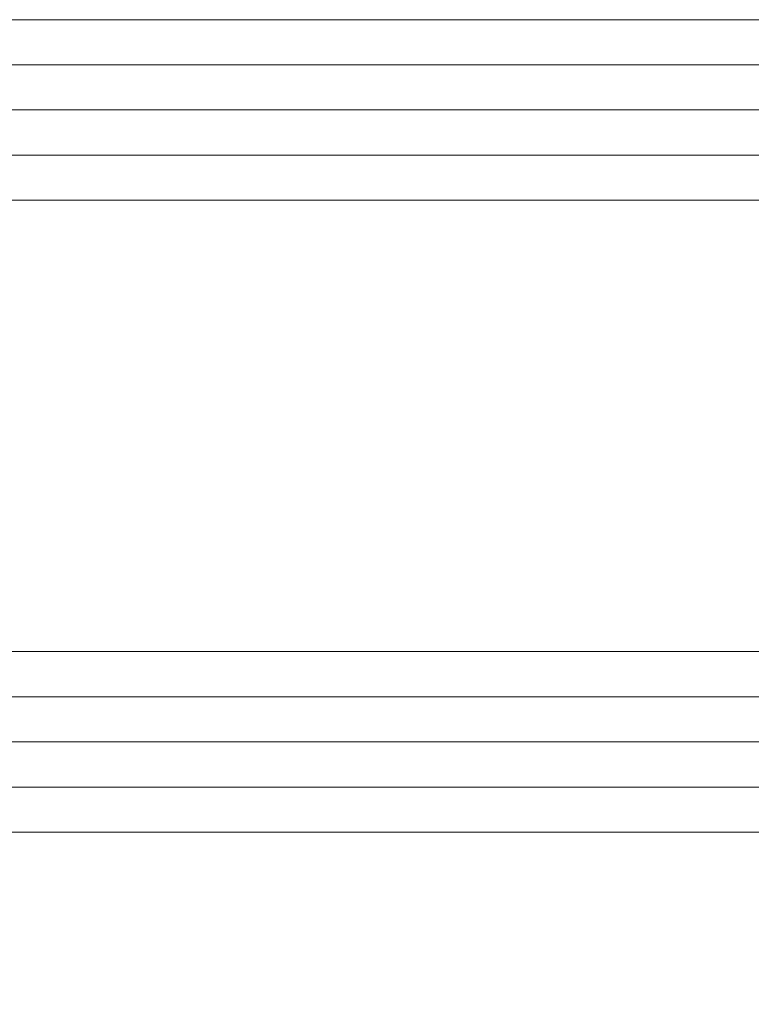
# Model space of a CAD drawing. Units: millimetres. Extents: x -218803 to 242548, y 27695 to 97322.
# Drawn here: x -213034 to -213002, y 97183 to 97227 of the extents above; entities that cross this region are included whole.
import ezdxf

# ---------------------------------------------------------------- set-up
doc = ezdxf.new("R2010")
doc.units = ezdxf.units.MM
doc.header["$LTSCALE"] = 254
doc.header["$PDMODE"] = 1
doc.header["$PDSIZE"] = -2
doc.layers.add('Dimension', color=7, linetype='Continuous', lineweight=5)
doc.layers.add('Glass', color=7, linetype='Continuous', lineweight=5)
doc.styles.add('Arial', font='arial.ttf')
doc.dimstyles.new('ISO-25', dxfattribs={"dimtxt": 75, "dimasz": 50, "dimexe": 0, "dimexo": 0, "dimgap": 25, "dimtad": 0, "dimtih": 1, "dimtoh": 1, "dimdec": 0, "dimtxsty": 'Arial', "dimcen": 2.5, "dimadec": 0, "dimazin": 0, "dimtfac": 1, "dimtdec": 0, "dimtix": 1, "dimtmove": 0, "dimatfit": 3, "dimfxl": 1, "dimarcsym": 0})

# ---------------------------------------------------------------- blocks, each defined once
blk = doc.blocks.new('*D42')
at = {"layer": 'Defpoints', "color": 0, "lineweight": 5, "transparency": 16777216}
for p in [(-212980.8483613979, 97190.69769980921), (-214411.3835419427, 97190.38465000746), (-212980.8483613979, 96968.9135909576)]:
    blk.add_point(p, dxfattribs=at)
at = {"layer": 'Dimension', "color": 0, "lineweight": -2, "transparency": 16777216}
for p, q in [((-212980.8483613979, 97190.69769980921), (-212980.8483613979, 96968.9135909576)), ((-214411.3835419427, 97190.38465000746), (-214411.3835419427, 96968.9135909576)), ((-214381.3835419427, 96968.9135909576), (-213862.495020316, 96968.9135909576)), ((-213010.8483613979, 96968.9135909576), (-213463.7706001249, 96968.9135909576))]:
    blk.add_line(p, q, dxfattribs=at)
at = {"layer": 'Dimension', "color": 0, "lineweight": 5, "transparency": 16777216}
for points in [[(-214381.3835419427, 96973.9135909576), (-214381.3835419427, 96963.9135909576), (-214411.3835419427, 96968.9135909576)], [(-213010.8483613979, 96973.9135909576), (-213010.8483613979, 96963.9135909576), (-212980.8483613979, 96968.9135909576)]]:
    blk.add_solid(points, dxfattribs=at)
at = {"layer": 'Dimension', "color": 0, "lineweight": -3, "transparency": 16777216, "insert": (-213663.1328102204, 96968.9135909576), "char_height": 30, "attachment_point": 5, "style": 'Arial'}
blk.add_mtext('Glass = (A - 84) / 3', dxfattribs=at)
blk = doc.blocks.new('36mm DGU')
at = {"layer": 'Glass', "lineweight": 20}
for p, q in [((1, 16), (102, 16)), ((1, 8), (102, 8)), ((1, -12), (102, -12)), ((1, -20), (102, -20.00000000001225))]:
    blk.add_line(p, q, dxfattribs=at)
at = {"layer": 'Glass', "color": 253, "lineweight": 20}
for p, q in [((1, 14), (102, 14)), ((1, 12), (102, 12)), ((1, 10), (102, 10)), ((1, -14), (102, -14.00000000001225)), ((1, -16), (102, -16.00000000001225)), ((1, -18), (102, -18.00000000001225))]:
    blk.add_line(p, q, dxfattribs=at)

msp = doc.modelspace()

# ---------------------------------------------------------------- block references
at = {"layer": 'Glass', "xscale": -1}
msp.add_blockref('36mm DGU', (-212979.8303764619, 97210.66312305219), dxfattribs=at)

# ---------------------------------------------------------------- dimensions: what is measured, and where the dimension line sits
at = {"layer": 'Dimension', "color": 5, "lineweight": -3}
dim = msp.add_linear_dim(base=(-212980.8483613979, 96968.9135909576), p1=(-214411.3835419427, 97190.38465000746), p2=(-212980.8483613979, 97190.69769980921), angle=7.016709298534877e-15, text='Glass = (A - 84) / 3', dimstyle='ISO-25', override={"dimtxt": 30, "dimasz": 30}, dxfattribs=at)
dim.commit()
dim.dimension.update_dxf_attribs({"geometry": '*D42', "text_midpoint": (-213663.1328102204, 96968.9135909576), "dimtype": 160})

doc.saveas('drawing.dxf')
